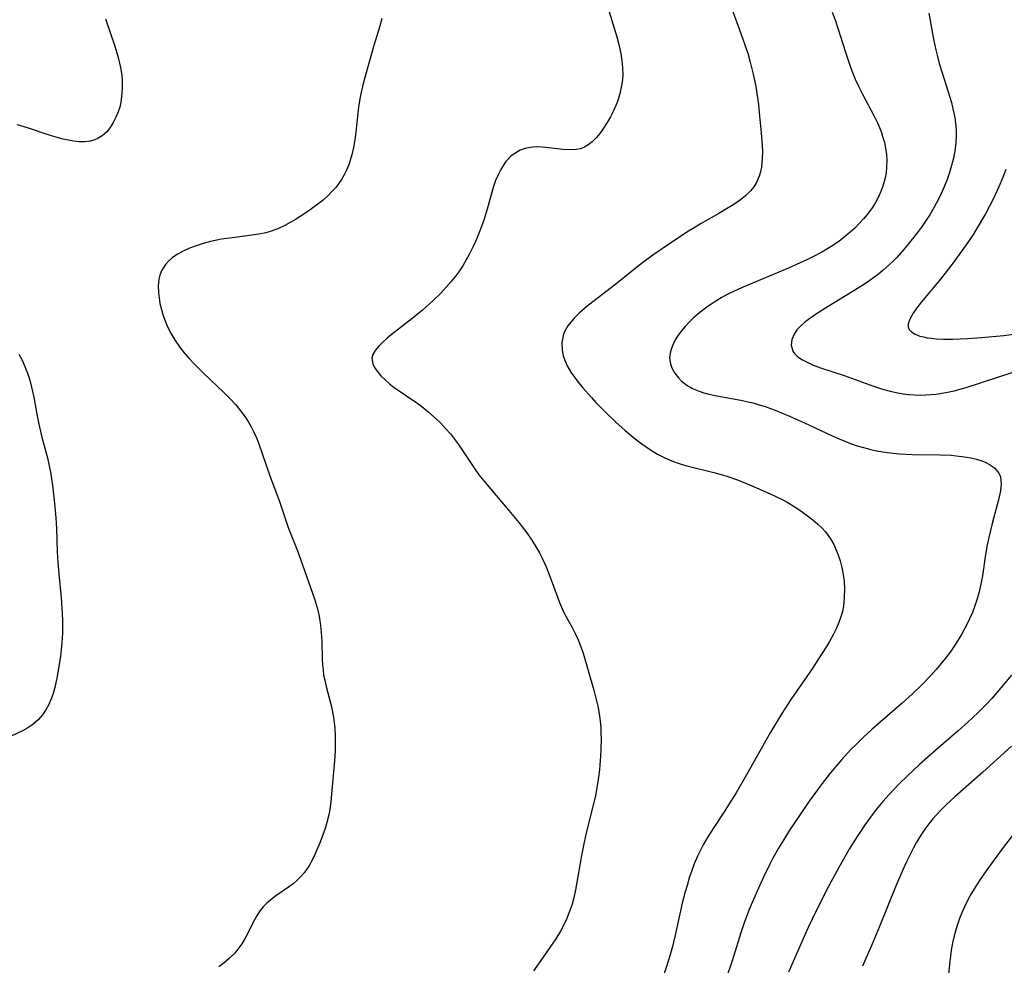
# Model space of a CAD drawing. Units: inches. Extents: x 2061869 to 2067292, y 158558 to 164004.
# Drawn here: x 2066230 to 2066334, y 159250 to 159350 of the extents above; entities that cross this region are included whole.
import ezdxf

# ---------------------------------------------------------------- set-up
doc = ezdxf.new("R2010")
doc.units = ezdxf.units.IN
doc.header["$MEASUREMENT"] = 0
doc.layers.add('c_13_T15S_R18E', color=52, linetype='Continuous')

msp = doc.modelspace()

# ---------------------------------------------------------------- linework, layer by layer
at = {"layer": 'c_13_T15S_R18E'}
for points in [[(2066304.08, 159353.11, 966), (2066305.79, 159348.47, 966), (2066306.28, 159347.08, 966), (2066306.54, 159346.29, 966), (2066306.81, 159345.34, 966), (2066307.13, 159344.09, 966), (2066307.39, 159342.77, 966), (2066307.51, 159342.03, 966), (2066307.67, 159340.89, 966), (2066307.77, 159340.02, 966), (2066307.96, 159337.88, 966), (2066308.06, 159336.54, 966), (2066308.09, 159335.88, 966), (2066308.08, 159335.18, 966), (2066308.05, 159334.72, 966), (2066307.99, 159334.27, 966), (2066307.9, 159333.79, 966), (2066307.76, 159333.33, 966), (2066307.46, 159332.64, 966), (2066307.18, 159332.18, 966), (2066306.85, 159331.78, 966), (2066306.35, 159331.28, 966), (2066305.79, 159330.82, 966), (2066305.09, 159330.34, 966), (2066304.48, 159329.97, 966), (2066303.5, 159329.39, 966), (2066301.63, 159328.34, 966), (2066300.88, 159327.89, 966), (2066300.13, 159327.43, 966), (2066298.39, 159326.27, 966), (2066296.52, 159324.98, 966), (2066295.44, 159324.19, 966), (2066294.79, 159323.68, 966), (2066292.61, 159321.94, 966), (2066289.74, 159319.7, 966), (2066289.32, 159319.35, 966), (2066288.75, 159318.86, 966), (2066288.23, 159318.35, 966), (2066287.87, 159317.94, 966), (2066287.55, 159317.52, 966), (2066287.23, 159316.97, 966), (2066287.1, 159316.64, 966), (2066286.93, 159315.77, 966), (2066286.96, 159314.96, 966), (2066287.08, 159314.38, 966), (2066287.21, 159313.97, 966), (2066287.5, 159313.3, 966), (2066287.88, 159312.64, 966), (2066288.25, 159312.12, 966), (2066288.64, 159311.6, 966), (2066289.15, 159310.99, 966), (2066290.05, 159309.97, 966), (2066290.52, 159309.46, 966), (2066291.48, 159308.5, 966), (2066292.62, 159307.39, 966), (2066293.61, 159306.48, 966), (2066294.65, 159305.63, 966), (2066295.38, 159305.08, 966), (2066296.19, 159304.52, 966), (2066297.03, 159304.01, 966), (2066297.8, 159303.62, 966), (2066298.54, 159303.3, 966), (2066299.09, 159303.1, 966), (2066299.74, 159302.89, 966), (2066300.41, 159302.71, 966), (2066302.97, 159302.07, 966), (2066304.22, 159301.72, 966), (2066305.48, 159301.28, 966), (2066306.91, 159300.7, 966), (2066308.92, 159299.82, 966), (2066309.52, 159299.55, 966), (2066310.39, 159299.11, 966), (2066310.71, 159298.93, 966), (2066311.51, 159298.45, 966), (2066312.28, 159297.93, 966), (2066312.86, 159297.51, 966), (2066313.42, 159297.06, 966), (2066313.93, 159296.62, 966), (2066314.35, 159296.22, 966), (2066314.75, 159295.79, 966), (2066315.27, 159295.08, 966), (2066315.62, 159294.47, 966), (2066315.92, 159293.82, 966), (2066316.17, 159293.16, 966), (2066316.3, 159292.76, 966), (2066316.48, 159292.04, 966), (2066316.61, 159291.3, 966), (2066316.71, 159290.56, 966), (2066316.75, 159289.83, 966), (2066316.74, 159288.89, 966), (2066316.65, 159287.96, 966), (2066316.54, 159287.39, 966), (2066316.41, 159286.94, 966), (2066316.17, 159286.25, 966), (2066315.9, 159285.63, 966), (2066315.6, 159285.01, 966), (2066315.16, 159284.23, 966), (2066314.85, 159283.71, 966), (2066314.01, 159282.4, 966), (2066313.33, 159281.37, 966), (2066311.09, 159278.12, 966), (2066310.15, 159276.65, 966), (2066308.92, 159274.59, 966), (2066306.41, 159270.17, 966), (2066305.31, 159268.27, 966), (2066304.53, 159267, 966), (2066304.14, 159266.37, 966), (2066302.96, 159264.63, 966), (2066302.34, 159263.64, 966), (2066301.86, 159262.81, 966), (2066301.63, 159262.37, 966), (2066301.25, 159261.59, 966), (2066300.91, 159260.79, 966), (2066300.64, 159260.07, 966), (2066300.41, 159259.42, 966), (2066300.14, 159258.52, 966), (2066299.94, 159257.83, 966), (2066299.64, 159256.63, 966), (2066298.95, 159253.59, 966), (2066298.59, 159252.08, 966), (2066298.33, 159251.1, 966), (2066298.05, 159250.18, 966), (2066297.61, 159248.92, 966)], [(2066291.65, 159351.56, 968), (2066292.72, 159348.02, 968), (2066292.96, 159347.08, 968), (2066293.14, 159346.25, 968), (2066293.23, 159345.72, 968), (2066293.29, 159345.19, 968), (2066293.34, 159344.63, 968), (2066293.35, 159344.08, 968), (2066293.32, 159343.48, 968), (2066293.24, 159342.89, 968), (2066293.05, 159342, 968), (2066292.79, 159341.19, 968), (2066292.63, 159340.78, 968), (2066292.39, 159340.23, 968), (2066292.06, 159339.59, 968), (2066291.71, 159338.97, 968), (2066291.26, 159338.29, 968), (2066290.93, 159337.84, 968), (2066290.58, 159337.41, 968), (2066290.14, 159336.96, 968), (2066289.67, 159336.58, 968), (2066289.32, 159336.38, 968), (2066288.91, 159336.22, 968), (2066288.44, 159336.12, 968), (2066287.77, 159336.09, 968), (2066287.05, 159336.13, 968), (2066284.88, 159336.37, 968), (2066284.23, 159336.4, 968), (2066283.59, 159336.36, 968), (2066283.05, 159336.24, 968), (2066282.54, 159336.06, 968), (2066282.23, 159335.9, 968), (2066281.59, 159335.46, 968), (2066281.03, 159334.88, 968), (2066280.8, 159334.57, 968), (2066280.48, 159334.04, 968), (2066280.19, 159333.47, 968), (2066279.94, 159332.86, 968), (2066279.69, 159332.14, 968), (2066279.04, 159329.85, 968), (2066278.68, 159328.67, 968), (2066278.45, 159328.02, 968), (2066277.95, 159326.74, 968), (2066277.57, 159325.89, 968), (2066277.16, 159325.06, 968), (2066276.84, 159324.49, 968), (2066276.51, 159323.94, 968), (2066276.12, 159323.35, 968), (2066275.69, 159322.77, 968), (2066275.24, 159322.21, 968), (2066274.72, 159321.61, 968), (2066274.18, 159321.03, 968), (2066273.32, 159320.19, 968), (2066272.22, 159319.19, 968), (2066271.67, 159318.72, 968), (2066271.11, 159318.27, 968), (2066268.92, 159316.59, 968), (2066268.48, 159316.22, 968), (2066268.02, 159315.8, 968), (2066267.61, 159315.39, 968), (2066267.24, 159314.95, 968), (2066266.98, 159314.51, 968), (2066266.88, 159314.12, 968), (2066266.97, 159313.52, 968), (2066267.16, 159313.14, 968), (2066267.42, 159312.76, 968), (2066267.83, 159312.27, 968), (2066268.3, 159311.79, 968), (2066268.73, 159311.42, 968), (2066269.24, 159311.03, 968), (2066271.62, 159309.41, 968), (2066272.14, 159309.02, 968), (2066272.78, 159308.51, 968), (2066273.39, 159307.98, 968), (2066274.11, 159307.29, 968), (2066274.65, 159306.72, 968), (2066275.17, 159306.13, 968), (2066275.61, 159305.58, 968), (2066276.02, 159305.02, 968), (2066277.7, 159302.49, 968), (2066278.18, 159301.83, 968), (2066279.03, 159300.75, 968), (2066281.33, 159298.06, 968), (2066282.39, 159296.79, 968), (2066283.23, 159295.7, 968), (2066283.76, 159294.92, 968), (2066284.26, 159294.13, 968), (2066284.56, 159293.58, 968), (2066284.84, 159293.03, 968), (2066285.26, 159292.11, 968), (2066285.8, 159290.73, 968), (2066286.67, 159288.37, 968), (2066286.98, 159287.63, 968), (2066287.25, 159287.1, 968), (2066288.01, 159285.73, 968), (2066288.34, 159285.08, 968), (2066288.65, 159284.41, 968), (2066288.84, 159283.95, 968), (2066289.17, 159283.01, 968), (2066290.31, 159279.09, 968), (2066290.56, 159278.13, 968), (2066290.71, 159277.41, 968), (2066290.85, 159276.6, 968), (2066290.96, 159275.88, 968), (2066291.03, 159275.14, 968), (2066291.06, 159274.56, 968), (2066291.08, 159273.97, 968), (2066291.05, 159272.81, 968), (2066291.02, 159272.17, 968), (2066290.9, 159270.69, 968), (2066290.81, 159269.94, 968), (2066290.7, 159269.21, 968), (2066290.48, 159268.01, 968), (2066290.24, 159266.99, 968), (2066289.5, 159264.07, 968), (2066289.27, 159263.08, 968), (2066289, 159261.66, 968), (2066288.49, 159258.65, 968), (2066288.38, 159258.05, 968), (2066288.19, 159257.22, 968), (2066288, 159256.55, 968), (2066287.71, 159255.68, 968), (2066287.44, 159255.01, 968), (2066287.13, 159254.35, 968), (2066286.77, 159253.68, 968), (2066286.28, 159252.89, 968), (2066284.7, 159250.59, 968), (2066283.92, 159249.51, 968)], [(2066238.77, 159349.92, 972), (2066239.74, 159347.05, 972), (2066240.11, 159345.84, 972), (2066240.35, 159344.79, 972), (2066240.48, 159343.95, 972), (2066240.53, 159343.45, 972), (2066240.54, 159342.57, 972), (2066240.47, 159341.71, 972), (2066240.38, 159341.12, 972), (2066240.26, 159340.61, 972), (2066240.11, 159340.12, 972), (2066239.87, 159339.54, 972), (2066239.59, 159338.98, 972), (2066239.26, 159338.47, 972), (2066238.89, 159338, 972), (2066238.42, 159337.57, 972), (2066237.9, 159337.25, 972), (2066237.54, 159337.11, 972), (2066237.16, 159337.02, 972), (2066236.56, 159336.96, 972), (2066235.99, 159336.96, 972), (2066235.41, 159337.02, 972), (2066234.85, 159337.11, 972), (2066234.29, 159337.23, 972), (2066233.41, 159337.47, 972), (2066232.51, 159337.75, 972), (2066230.76, 159338.36, 972), (2066230.09, 159338.57, 972), (2066229.43, 159338.74, 972)], [(2066267.92, 159349.94, 970), (2066267.7, 159349.05, 970), (2066267.1, 159347.1, 970), (2066266.52, 159345.11, 970), (2066265.97, 159343.09, 970), (2066265.71, 159342, 970), (2066265.6, 159341.48, 970), (2066265.47, 159340.61, 970), (2066265.19, 159337.97, 970), (2066265.08, 159337.16, 970), (2066264.94, 159336.35, 970), (2066264.76, 159335.57, 970), (2066264.67, 159335.24, 970), (2066264.47, 159334.64, 970), (2066264.23, 159334.04, 970), (2066263.95, 159333.46, 970), (2066263.67, 159332.97, 970), (2066263.36, 159332.5, 970), (2066263.06, 159332.12, 970), (2066262.74, 159331.76, 970), (2066262.23, 159331.25, 970), (2066261.72, 159330.8, 970), (2066261.18, 159330.37, 970), (2066260.5, 159329.86, 970), (2066259.79, 159329.37, 970), (2066258.83, 159328.75, 970), (2066258.27, 159328.42, 970), (2066257.7, 159328.11, 970), (2066256.94, 159327.76, 970), (2066256.16, 159327.47, 970), (2066255.7, 159327.35, 970), (2066254.94, 159327.2, 970), (2066252.44, 159326.87, 970), (2066251.02, 159326.66, 970), (2066249.86, 159326.42, 970), (2066249.08, 159326.21, 970), (2066248.32, 159325.97, 970), (2066247.64, 159325.72, 970), (2066246.96, 159325.41, 970), (2066246.36, 159325.08, 970), (2066245.81, 159324.7, 970), (2066245.42, 159324.37, 970), (2066245.09, 159324, 970), (2066244.68, 159323.34, 970), (2066244.51, 159322.87, 970), (2066244.41, 159322.46, 970), (2066244.34, 159321.76, 970), (2066244.35, 159321.04, 970), (2066244.45, 159320.22, 970), (2066244.51, 159319.9, 970), (2066244.66, 159319.25, 970), (2066244.85, 159318.61, 970), (2066245.08, 159317.97, 970), (2066245.3, 159317.44, 970), (2066245.68, 159316.7, 970), (2066246.11, 159315.98, 970), (2066246.5, 159315.42, 970), (2066246.89, 159314.91, 970), (2066247.48, 159314.21, 970), (2066248.16, 159313.48, 970), (2066249.11, 159312.53, 970), (2066251.26, 159310.5, 970), (2066251.94, 159309.81, 970), (2066252.52, 159309.19, 970), (2066253.05, 159308.55, 970), (2066253.58, 159307.83, 970), (2066253.87, 159307.37, 970), (2066254.14, 159306.89, 970), (2066254.42, 159306.32, 970), (2066254.69, 159305.71, 970), (2066254.94, 159305.1, 970), (2066256.12, 159301.7, 970), (2066257.11, 159299.1, 970), (2066258.06, 159296.28, 970), (2066259.02, 159293.79, 970), (2066259.57, 159292.32, 970), (2066260.83, 159288.73, 970), (2066261.14, 159287.67, 970), (2066261.28, 159287.06, 970), (2066261.39, 159286.44, 970), (2066261.5, 159285.6, 970), (2066261.56, 159284.77, 970), (2066261.59, 159284.19, 970), (2066261.63, 159282.39, 970), (2066261.66, 159281.81, 970), (2066261.72, 159281.24, 970), (2066261.79, 159280.7, 970), (2066261.9, 159280.16, 970), (2066262.05, 159279.5, 970), (2066262.6, 159277.34, 970), (2066262.76, 159276.65, 970), (2066262.88, 159275.96, 970), (2066262.98, 159275.09, 970), (2066263.02, 159274.24, 970), (2066263.02, 159273.47, 970), (2066262.99, 159272.7, 970), (2066262.93, 159271.66, 970), (2066262.63, 159268.12, 970), (2066262.55, 159267.32, 970), (2066262.44, 159266.53, 970), (2066262.33, 159265.94, 970), (2066262.14, 159265.15, 970), (2066261.94, 159264.5, 970), (2066261.71, 159263.85, 970), (2066261.41, 159263.08, 970), (2066260.84, 159261.71, 970), (2066260.55, 159261.11, 970), (2066260.22, 159260.53, 970), (2066259.73, 159259.84, 970), (2066259.35, 159259.4, 970), (2066258.94, 159259, 970), (2066258.56, 159258.69, 970), (2066258.17, 159258.4, 970), (2066256.75, 159257.42, 970), (2066256.41, 159257.16, 970), (2066255.79, 159256.63, 970), (2066255.42, 159256.25, 970), (2066255.09, 159255.85, 970), (2066254.78, 159255.37, 970), (2066254.5, 159254.87, 970), (2066253.5, 159252.96, 970), (2066253.14, 159252.36, 970), (2066252.74, 159251.78, 970), (2066252.4, 159251.37, 970), (2066251.86, 159250.83, 970), (2066251.28, 159250.34, 970), (2066250.74, 159249.94, 970)], [(2066315.45, 159350.62, 964), (2066315.8, 159349.7, 964), (2066316.06, 159348.92, 964), (2066316.85, 159346.4, 964), (2066317.36, 159344.91, 964), (2066317.6, 159344.27, 964), (2066317.89, 159343.57, 964), (2066318.27, 159342.73, 964), (2066318.65, 159341.97, 964), (2066319.88, 159339.65, 964), (2066320.23, 159338.94, 964), (2066320.45, 159338.44, 964), (2066320.65, 159337.94, 964), (2066320.82, 159337.41, 964), (2066320.97, 159336.87, 964), (2066321.13, 159336.05, 964), (2066321.19, 159335.57, 964), (2066321.22, 159335.08, 964), (2066321.2, 159334.24, 964), (2066321.15, 159333.76, 964), (2066321.07, 159333.27, 964), (2066320.96, 159332.77, 964), (2066320.82, 159332.28, 964), (2066320.6, 159331.7, 964), (2066320.34, 159331.13, 964), (2066320.03, 159330.56, 964), (2066319.68, 159329.99, 964), (2066319.18, 159329.31, 964), (2066318.76, 159328.81, 964), (2066318.31, 159328.32, 964), (2066317.84, 159327.85, 964), (2066317.11, 159327.19, 964), (2066316.35, 159326.58, 964), (2066316.06, 159326.37, 964), (2066315.23, 159325.82, 964), (2066314.37, 159325.32, 964), (2066313.4, 159324.8, 964), (2066312.87, 159324.54, 964), (2066310.91, 159323.66, 964), (2066305.88, 159321.53, 964), (2066305.04, 159321.15, 964), (2066304.38, 159320.83, 964), (2066303.75, 159320.48, 964), (2066303.27, 159320.2, 964), (2066302.38, 159319.61, 964), (2066301.96, 159319.31, 964), (2066301.32, 159318.8, 964), (2066300.84, 159318.38, 964), (2066300.39, 159317.95, 964), (2066299.94, 159317.47, 964), (2066299.53, 159316.98, 964), (2066299.14, 159316.43, 964), (2066298.9, 159316.05, 964), (2066298.7, 159315.67, 964), (2066298.52, 159315.25, 964), (2066298.39, 159314.84, 964), (2066298.3, 159314.16, 964), (2066298.4, 159313.49, 964), (2066298.57, 159313.03, 964), (2066298.82, 159312.59, 964), (2066299.23, 159312.05, 964), (2066299.57, 159311.71, 964), (2066300.11, 159311.29, 964), (2066300.72, 159310.94, 964), (2066301.42, 159310.64, 964), (2066301.91, 159310.47, 964), (2066302.43, 159310.33, 964), (2066303.12, 159310.17, 964), (2066306, 159309.65, 964), (2066306.56, 159309.53, 964), (2066307.13, 159309.4, 964), (2066307.77, 159309.22, 964), (2066308.4, 159309.02, 964), (2066309.63, 159308.57, 964), (2066310.94, 159308.02, 964), (2066312.54, 159307.3, 964), (2066315.38, 159305.96, 964), (2066316.19, 159305.6, 964), (2066317.41, 159305.12, 964), (2066318.08, 159304.89, 964), (2066318.76, 159304.69, 964), (2066319.55, 159304.48, 964), (2066320.13, 159304.36, 964), (2066321.27, 159304.18, 964), (2066321.9, 159304.1, 964), (2066322.54, 159304.05, 964), (2066323.91, 159303.98, 964), (2066326.84, 159303.93, 964), (2066328, 159303.89, 964), (2066328.54, 159303.84, 964), (2066329.18, 159303.77, 964), (2066330.09, 159303.62, 964), (2066330.68, 159303.47, 964), (2066331.24, 159303.29, 964), (2066331.68, 159303.12, 964), (2066332.08, 159302.91, 964), (2066332.6, 159302.55, 964), (2066333.05, 159302.01, 964), (2066333.22, 159301.61, 964), (2066333.3, 159300.88, 964), (2066333.22, 159300.13, 964), (2066333.01, 159299.17, 964), (2066332.34, 159296.7, 964), (2066331.98, 159295.2, 964), (2066331.83, 159294.42, 964), (2066331.65, 159293.4, 964), (2066331.32, 159291.18, 964), (2066331.15, 159290.27, 964), (2066330.97, 159289.48, 964), (2066330.76, 159288.73, 964), (2066330.52, 159287.99, 964), (2066330.26, 159287.3, 964), (2066329.96, 159286.62, 964), (2066329.63, 159285.95, 964), (2066329.11, 159284.99, 964), (2066328.54, 159284.05, 964), (2066327.9, 159283.12, 964), (2066327.43, 159282.49, 964), (2066326.94, 159281.88, 964), (2066326.44, 159281.28, 964), (2066325.92, 159280.7, 964), (2066324.91, 159279.66, 964), (2066323.94, 159278.73, 964), (2066322.86, 159277.75, 964), (2066320.51, 159275.73, 964), (2066319.63, 159274.95, 964), (2066318.77, 159274.16, 964), (2066318.09, 159273.49, 964), (2066317.41, 159272.8, 964), (2066316.48, 159271.79, 964), (2066315.86, 159271.07, 964), (2066315.25, 159270.34, 964), (2066314.29, 159269.12, 964), (2066313.04, 159267.39, 964), (2066311.86, 159265.66, 964), (2066310.96, 159264.33, 964), (2066310.31, 159263.29, 964), (2066309.8, 159262.45, 964), (2066309.21, 159261.39, 964), (2066308.89, 159260.77, 964), (2066308.2, 159259.38, 964), (2066307.81, 159258.54, 964), (2066307.01, 159256.71, 964), (2066306.71, 159255.98, 964), (2066306.22, 159254.67, 964), (2066305.83, 159253.52, 964), (2066304.91, 159250.54, 964), (2066304.32, 159248.79, 964)], [(2066325.67, 159350.53, 962), (2066326.19, 159347.61, 962), (2066326.39, 159346.65, 962), (2066326.56, 159345.93, 962), (2066326.75, 159345.22, 962), (2066327.05, 159344.22, 962), (2066327.66, 159342.33, 962), (2066328.04, 159341.1, 962), (2066328.21, 159340.41, 962), (2066328.4, 159339.51, 962), (2066328.51, 159338.61, 962), (2066328.54, 159338.11, 962), (2066328.55, 159337.62, 962), (2066328.5, 159336.82, 962), (2066328.4, 159336.01, 962), (2066328.25, 159335.22, 962), (2066328.05, 159334.43, 962), (2066327.84, 159333.7, 962), (2066327.59, 159332.98, 962), (2066327.28, 159332.2, 962), (2066326.99, 159331.55, 962), (2066326.68, 159330.9, 962), (2066326.24, 159330.07, 962), (2066325.75, 159329.24, 962), (2066325.38, 159328.67, 962), (2066324.87, 159327.95, 962), (2066324.35, 159327.24, 962), (2066323.48, 159326.14, 962), (2066322.99, 159325.56, 962), (2066322.27, 159324.76, 962), (2066321.9, 159324.37, 962), (2066321.52, 159324, 962), (2066320.82, 159323.37, 962), (2066320.35, 159322.99, 962), (2066319.87, 159322.63, 962), (2066319.19, 159322.14, 962), (2066318.6, 159321.76, 962), (2066317.38, 159321, 962), (2066315.03, 159319.57, 962), (2066313.8, 159318.79, 962), (2066312.95, 159318.2, 962), (2066312.58, 159317.91, 962), (2066312.12, 159317.51, 962), (2066311.73, 159317.1, 962), (2066311.43, 159316.67, 962), (2066311.2, 159316.11, 962), (2066311.14, 159315.51, 962), (2066311.31, 159314.88, 962), (2066311.48, 159314.62, 962), (2066311.85, 159314.26, 962), (2066312.32, 159313.94, 962), (2066312.88, 159313.66, 962), (2066313.39, 159313.43, 962), (2066314.23, 159313.12, 962), (2066316.71, 159312.29, 962), (2066319.45, 159311.31, 962), (2066320.77, 159310.87, 962), (2066321.57, 159310.64, 962), (2066322.39, 159310.46, 962), (2066322.95, 159310.37, 962), (2066323.51, 159310.3, 962), (2066324.15, 159310.25, 962), (2066324.75, 159310.24, 962), (2066325.35, 159310.25, 962), (2066325.88, 159310.29, 962), (2066326.42, 159310.34, 962), (2066327.44, 159310.5, 962), (2066328.33, 159310.69, 962), (2066329.59, 159311.04, 962), (2066332.83, 159312.1, 962), (2066334.57, 159312.64, 962)], [(2066333.79, 159334.04, 960), (2066333.44, 159333.11, 960), (2066333.05, 159332.19, 960), (2066332.49, 159330.98, 960), (2066332.07, 159330.16, 960), (2066331.63, 159329.36, 960), (2066330.66, 159327.71, 960), (2066330.29, 159327.11, 960), (2066329.61, 159326.09, 960), (2066329.05, 159325.29, 960), (2066328.24, 159324.19, 960), (2066326.9, 159322.47, 960), (2066324.88, 159320.05, 960), (2066324.41, 159319.44, 960), (2066324, 159318.86, 960), (2066323.68, 159318.32, 960), (2066323.47, 159317.74, 960), (2066323.47, 159317.42, 960), (2066323.59, 159317.16, 960), (2066323.82, 159316.91, 960), (2066324.21, 159316.66, 960), (2066324.71, 159316.46, 960), (2066325.08, 159316.36, 960), (2066325.49, 159316.28, 960), (2066325.95, 159316.22, 960), (2066326.43, 159316.17, 960), (2066327.2, 159316.14, 960), (2066328.21, 159316.14, 960), (2066329.73, 159316.21, 960), (2066331.22, 159316.31, 960), (2066333.57, 159316.53, 960), (2066334.88, 159316.69, 960)], [(2066229.62, 159314.54, 972), (2066229.96, 159313.9, 972), (2066230.26, 159313.24, 972), (2066230.53, 159312.56, 972), (2066230.77, 159311.8, 972), (2066230.97, 159311.08, 972), (2066231.19, 159310, 972), (2066231.51, 159308.22, 972), (2066231.72, 159307.16, 972), (2066232.05, 159305.8, 972), (2066232.63, 159303.63, 972), (2066232.83, 159302.78, 972), (2066232.96, 159302.11, 972), (2066233.18, 159300.68, 972), (2066233.35, 159299.17, 972), (2066233.52, 159297.29, 972), (2066233.6, 159296.16, 972), (2066233.68, 159293.69, 972), (2066233.74, 159292.58, 972), (2066233.84, 159291.37, 972), (2066234.08, 159288.83, 972), (2066234.16, 159287.76, 972), (2066234.21, 159286.53, 972), (2066234.21, 159285.11, 972), (2066234.16, 159284.12, 972), (2066234.09, 159283.38, 972), (2066234, 159282.65, 972), (2066233.88, 159281.84, 972), (2066233.66, 159280.55, 972), (2066233.41, 159279.38, 972), (2066233.27, 159278.86, 972), (2066233.11, 159278.36, 972), (2066232.79, 159277.59, 972), (2066232.48, 159277.03, 972), (2066232.12, 159276.51, 972), (2066231.65, 159275.97, 972), (2066231.08, 159275.5, 972), (2066230.56, 159275.14, 972), (2066230.01, 159274.83, 972), (2066228.15, 159273.93, 972)], [(2066334.4, 159280.69, 962), (2066333.27, 159279.34, 962), (2066332.3, 159278.22, 962), (2066331.85, 159277.74, 962), (2066330.84, 159276.71, 962), (2066329.79, 159275.73, 962), (2066328.76, 159274.82, 962), (2066326.43, 159272.8, 962), (2066324.67, 159271.25, 962), (2066323.41, 159270.08, 962), (2066322.47, 159269.16, 962), (2066321.46, 159268.11, 962), (2066320.8, 159267.36, 962), (2066320.28, 159266.73, 962), (2066319.77, 159266.09, 962), (2066318.93, 159264.93, 962), (2066318.08, 159263.66, 962), (2066317.26, 159262.33, 962), (2066316.16, 159260.41, 962), (2066315.12, 159258.47, 962), (2066313.78, 159255.84, 962), (2066312.92, 159254.09, 962), (2066312.49, 159253.12, 962), (2066310.86, 159249.35, 962)], [(2066334.37, 159273.21, 960), (2066331.37, 159270.47, 960), (2066328.42, 159267.85, 960), (2066327.54, 159267.05, 960), (2066326.97, 159266.49, 960), (2066326.43, 159265.92, 960), (2066326.08, 159265.52, 960), (2066325.67, 159265.02, 960), (2066325.23, 159264.43, 960), (2066324.82, 159263.81, 960), (2066324.36, 159263.06, 960), (2066324.03, 159262.47, 960), (2066323.29, 159261, 960), (2066322.9, 159260.16, 960), (2066322.14, 159258.37, 960), (2066320.45, 159254.18, 960), (2066319.75, 159252.49, 960), (2066318.66, 159250, 960)], [(2066335.48, 159265.06, 958), (2066333.49, 159262.5, 958), (2066331.77, 159260.16, 958), (2066330.92, 159258.92, 958), (2066330.44, 159258.16, 958), (2066330.12, 159257.61, 958), (2066329.81, 159257.05, 958), (2066329.41, 159256.24, 958), (2066329.14, 159255.63, 958), (2066328.9, 159255.02, 958), (2066328.6, 159254.17, 958), (2066328.34, 159253.21, 958), (2066328.17, 159252.46, 958), (2066328.03, 159251.69, 958), (2066327.86, 159250.5, 958), (2066327.56, 159247.48, 958)]]:
    msp.add_polyline3d(points, dxfattribs=at)

doc.saveas('drawing.dxf')
